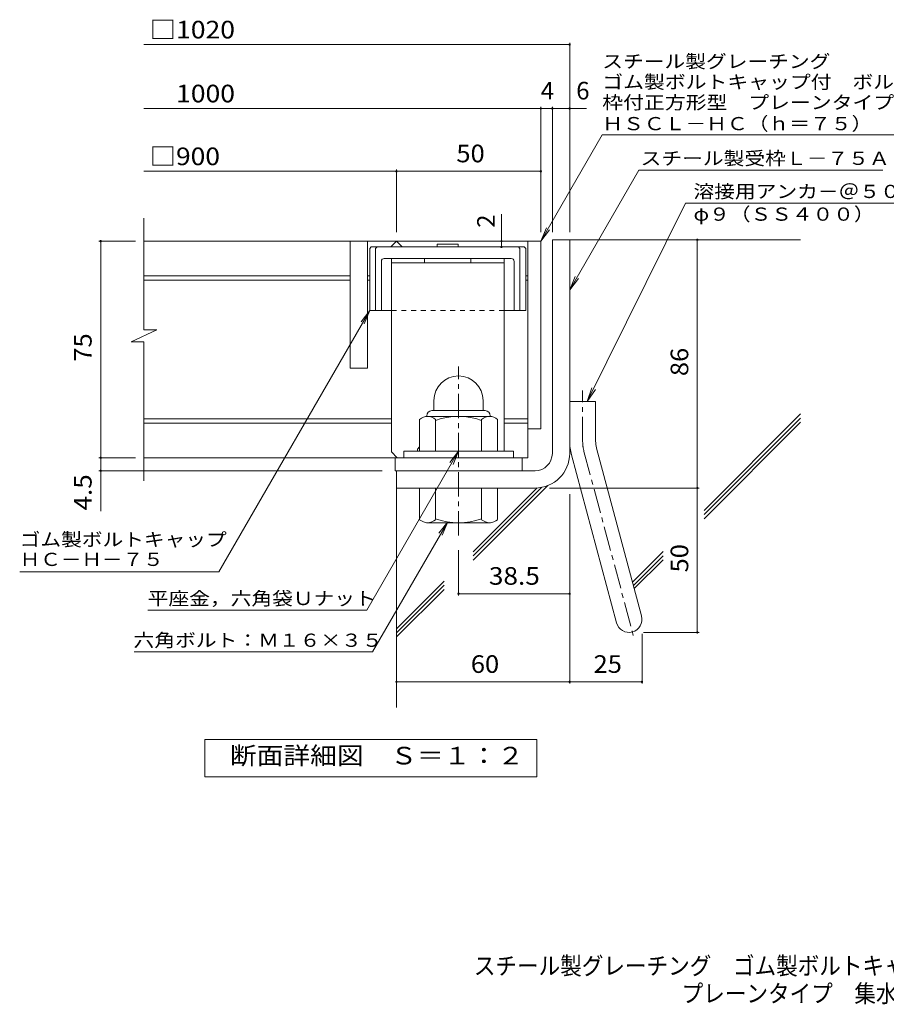
# Model space of a CAD drawing. Units: millimetres. Extents: x -1590 to 2063, y -1942 to 1699.
# Drawn here: x -1021 to 480, y -1942 to -237 of the extents above; entities that cross this region are included whole.
import ezdxf

# ---------------------------------------------------------------- set-up
doc = ezdxf.new("R2010")
doc.units = ezdxf.units.MM
doc.header["$LTSCALE"] = 10
for name, pattern in [('JWW_CENTER1', [6.773333, 4.233333, -0.846667, 0.846667, -0.846667]), ('JWW_CENTER2', [13.546667, 11.006667, -0.846667, 0.846667, -0.846667]), ('JWW_DASHED1', [1.693333, 0.846667, -0.846667])]:
    doc.linetypes.add(name, pattern=pattern)
for name, color, linetype in [('D-1', 7, 'Continuous'), ('D-2', 7, 'Continuous'), ('D-4', 7, 'Continuous'), ('D-5', 7, 'Continuous'), ('D-6', 7, 'Continuous'), ('D-7', 7, 'Continuous'), ('D-8', 7, 'Continuous'), ('F-Fﾚｲﾔ', 7, 'Continuous')]:
    doc.layers.add(name, color=color, linetype=linetype)
doc.styles.add('ＭＳ ゴシック', font='txt', dxfattribs={"height": 1})

msp = doc.modelspace()

# ---------------------------------------------------------------- linework, layer by layer
at = {"layer": 'D-1', "color": 2, "linetype": 'Continuous', "lineweight": 9}
for p, q in [((-98.4, -617.8), (-68.4, -617.8)), ((-98.4, -987.8), (-98.4, -617.8)), ((-68.4, -987.8), (-68.4, -617.8)), ((-303.4, -896.3), (-303.4, -913.8)), ((-218.4, -896.2), (-218.4, -913.8)), ((-68.4, -897.8), (-23.4, -897.8)), ((-23.4, -966.8), (-23.4, -897.8)), ((-306.9, -913.8), (-214.9, -913.8)), ((-328.4, -983.8), (-328.4, -929)), ((-315.9, -922.8), (-315.9, -923.8)), ((-207.1, -923.8), (-314.6, -923.8)), ((-300.9, -983.8), (-300.9, -929)), ((-220.9, -983.8), (-220.9, -929)), ((-205.9, -922.8), (-205.9, -923.8)), ((-193.4, -983.8), (-193.4, -929)), ((-165.9, -983.8), (-355.9, -983.8)), ((-355.9, -995.3), (-355.9, -983.8)), ((-165.9, -995.3), (-165.9, -983.8)), ((-21.8, -978.5), (56.1, -1269.4)), ((-65.3, -990.1), (12.7, -1281.1)), ((-128.4, -1017.8), (-368.4, -1017.8)), ((-368.4, -1017.8), (-368.4, -1047.8)), ((-128.4, -1047.8), (-368.4, -1047.8)), ((-328.4, -1047.8), (-328.4, -1102.6)), ((-300.9, -1047.8), (-300.9, -1102.6)), ((-220.9, -1047.8), (-220.9, -1102.6)), ((-193.4, -1047.8), (-193.4, -1102.6)), ((-315.9, -1108.8), (-315.9, -1107.8)), ((-207.1, -1107.8), (-314.6, -1107.8)), ((-205.9, -1108.8), (-205.9, -1107.8))]:
    msp.add_line(p, q, dxfattribs=at)
at = {"layer": 'D-1', "color": 2, "linetype": 'JWW_CENTER1', "lineweight": 9}
for p, q in [((-260.9, -1130.3), (-260.9, -837.3)), ((-45.9, -966.8), (-45.9, -878.7)), ((-43.6, -984.3), (43.7, -1310.1))]:
    msp.add_line(p, q, dxfattribs=at)
at = {"layer": 'D-1', "color": 2, "linetype": 'Continuous', "lineweight": 9}
for centre, radius, start, end in [((-260.9, -896.3), 42.5, 90, 180), ((-260.8, -896.2), 42.4, 0, 90), ((-306.9, -922.8), 9, 90, 180), ((-214.9, -922.8), 9, 0, 90), ((-314.6, -944.6), 20.8, 48.6201, 131.3816), ((-260.9, -1043.8), 120, 70.5288, 109.4712), ((-207.1, -944.6), 20.8, 48.6183, 131.3799), ((21.6, -966.8), 90, 180, 195), ((21.6, -966.8), 45, 180, 195), ((-128.4, -987.8), 30, 270, 0), ((-128.4, -987.8), 60, 270, 0), ((-314.6, -1087), 20.8, 228.6183, 311.3799), ((-260.9, -987.8), 120, 250.5288, 289.4712), ((-207.1, -1087), 20.8, 228.6201, 311.3816), ((34.4, -1275.3), 22.5, 195.0001, 14.9999)]:
    msp.add_arc(centre, radius, start, end, dxfattribs=at)
at = {"layer": 'D-1', "color": 2, "linetype": 'JWW_CENTER2', "lineweight": 9}
msp.add_arc((21.6, -966.8), 67.5, 180, 195, dxfattribs=at)
at = {"layer": 'D-2', "color": 3, "linetype": 'Continuous', "lineweight": 9}
for p, q in [((-806, -774.1), (-806, -580.3)), ((-118.4, -620.3), (-805.3, -620.3)), ((-448.4, -620.3), (-448.4, -840.3)), ((-418.4, -620.3), (-418.4, -840.3)), ((-378.4, -630.3), (-368.4, -620.3)), ((-368.4, -620.3), (-358.4, -630.3)), ((-140.9, -620.3), (-140.9, -995.3)), ((-118.4, -620.3), (-118.4, -945.3)), ((-448.4, -680.3), (-806, -680.3)), ((-414.6, -680.3), (-418.4, -680.3)), ((-140.9, -680.3), (-144.6, -680.3)), ((-448.4, -687.8), (-806, -687.8)), ((-414.6, -687.8), (-418.4, -687.8)), ((-140.9, -687.8), (-144.6, -687.8)), ((-828.1, -794.8), (-783.5, -774.1)), ((-783.5, -774.1), (-806, -774.1)), ((-828.1, -794.8), (-806, -794.8)), ((-806, -1035.3), (-806, -794.8)), ((-418.4, -840.3), (-448.4, -840.3)), ((-377.1, -927.8), (-806, -927.8)), ((-377.1, -935.3), (-806, -935.3)), ((-140.9, -927.8), (-182.1, -927.8)), ((-140.9, -935.3), (-182.1, -935.3)), ((-118.4, -945.3), (-140.9, -945.3)), ((-140.9, -995.3), (-806, -995.3)), ((-370.9, -1017.8), (-370.9, -995.3)), ((-150.9, -1017.8), (-150.9, -995.3)), ((-370.9, -1017.8), (-150.9, -1017.8))]:
    msp.add_line(p, q, dxfattribs=at)
at = {"layer": 'D-4', "color": 7, "linetype": 'Continuous', "lineweight": 9}
for p, q in [((-806, -279.9), (-68.4, -279.9)), ((-68.4, -604.8), (-68.4, -276.9)), ((-806, -390.6), (-39, -390.6)), ((-118.4, -604.8), (-118.4, -387.6)), ((-98.4, -604.8), (-98.4, -387.6)), ((-806, -499.3), (-118.4, -499.3)), ((-368.4, -604.8), (-368.4, -496.3)), ((-186.5, -620.3), (-186.5, -573.3)), ((-820.7, -620.3), (-883.7, -620.3)), ((-880.7, -1088), (-880.7, -620.3)), ((-186.5, -630.3), (-186.5, -620.3)), ((152.7, -1297.8), (152.7, -617.8)), ((-820.7, -995.3), (-883.7, -995.3)), ((-393.4, -1017.8), (-883.7, -1017.8)), ((-103.4, -1047.8), (155.7, -1047.8)), ((-68.4, -1058.2), (-68.4, -1386.5)), ((-260.9, -1155.3), (-260.9, -1233.9)), ((-260.9, -1230.9), (-68.4, -1230.9)), ((56.9, -1300.3), (56.9, -1386.5)), ((59.4, -1297.8), (155.7, -1297.8)), ((-368.4, -1383.5), (56.9, -1383.5))]:
    msp.add_line(p, q, dxfattribs=at)
at = {"layer": 'D-4', "color": 2, "linetype": 'Continuous', "lineweight": 9}
for p, q in [((-700.4, -1548.1), (-700.4, -1483.1)), ((-700.4, -1483.1), (-125.4, -1483.1)), ((-125.4, -1483.1), (-125.4, -1548.1)), ((-125.4, -1548.1), (-700.4, -1548.1))]:
    msp.add_line(p, q, dxfattribs=at)
at = {"layer": 'D-4', "color": 7, "linetype": 'Continuous', "lineweight": 9, "const_width": 2}
for points in [[(-67.4, -279.9, 0.414214), (-68.4, -278.9, 0.414214), (-69.4, -279.9, 0.414214), (-68.4, -280.9, 0.414214)], [(-117.4, -390.6, 0.414214), (-118.4, -389.6, 0.414214), (-119.4, -390.6, 0.414214), (-118.4, -391.6, 0.414214)], [(-97.4, -390.6, 0.414214), (-98.4, -389.6, 0.414214), (-99.4, -390.6, 0.414214), (-98.4, -391.6, 0.414214)], [(-67.4, -390.6, 0.414214), (-68.4, -389.6, 0.414214), (-69.4, -390.6, 0.414214), (-68.4, -391.6, 0.414214)], [(-367.4, -499.3, 0.414214), (-368.4, -498.3, 0.414214), (-369.4, -499.3, 0.414214), (-368.4, -500.3, 0.414214)], [(-117.4, -499.3, 0.414214), (-118.4, -498.3, 0.414214), (-119.4, -499.3, 0.414214), (-118.4, -500.3, 0.414214)], [(-879.7, -620.3, 0.414214), (-880.7, -619.3, 0.414214), (-881.7, -620.3, 0.414214), (-880.7, -621.3, 0.414214)], [(-185.5, -620.3, 0.414214), (-186.5, -619.3, 0.414214), (-187.5, -620.3, 0.414214), (-186.5, -621.3, 0.414214)], [(-185.5, -630.3, 0.414214), (-186.5, -629.3, 0.414214), (-187.5, -630.3, 0.414214), (-186.5, -631.3, 0.414214)], [(153.7, -617.8, 0.414214), (152.7, -616.8, 0.414214), (151.7, -617.8, 0.414214), (152.7, -618.8, 0.414214)], [(-879.7, -995.3, 0.414214), (-880.7, -994.3, 0.414214), (-881.7, -995.3, 0.414214), (-880.7, -996.3, 0.414214)], [(-879.7, -1017.8, 0.414214), (-880.7, -1016.8, 0.414214), (-881.7, -1017.8, 0.414214), (-880.7, -1018.8, 0.414214)], [(153.7, -1047.8, 0.414214), (152.7, -1046.8, 0.414214), (151.7, -1047.8, 0.414214), (152.7, -1048.8, 0.414214)], [(-259.9, -1230.9, 0.414214), (-260.9, -1229.9, 0.414214), (-261.9, -1230.9, 0.414214), (-260.9, -1231.9, 0.414214)], [(-67.4, -1230.9, 0.414214), (-68.4, -1229.9, 0.414214), (-69.4, -1230.9, 0.414214), (-68.4, -1231.9, 0.414214)], [(153.7, -1297.8, 0.414214), (152.7, -1296.8, 0.414214), (151.7, -1297.8, 0.414214), (152.7, -1298.8, 0.414214)], [(-367.4, -1383.5, 0.414214), (-368.4, -1382.5, 0.414214), (-369.4, -1383.5, 0.414214), (-368.4, -1384.5, 0.414214)], [(-67.4, -1383.5, 0.414214), (-68.4, -1382.5, 0.414214), (-69.4, -1383.5, 0.414214), (-68.4, -1384.5, 0.414214)], [(57.9, -1383.5, 0.414214), (56.9, -1382.5, 0.414214), (55.9, -1383.5, 0.414214), (56.9, -1384.5, 0.414214)]]:
    msp.add_lwpolyline(points, format="xyb", close=True, dxfattribs=at)
at = {"layer": 'D-5', "color": 7, "linetype": 'Continuous', "lineweight": 9}
for p, q in [((-118.4, -620.3), (-11.9, -435.9)), ((-11.9, -435.9), (648.1, -435.9)), ((-68.4, -704.7), (51.4, -497.3)), ((51.4, -497.3), (474.2, -497.3)), ((132.3, -554.5), (-37.9, -897.8)), ((132.3, -554.5), (531.8, -554.5)), ((-118.4, -620.3), (-108.8, -597.2)), ((-118.4, -620.3), (-103.1, -600.4)), ((-68.4, -704.7), (-58.8, -681.6)), ((-68.4, -704.7), (-53.1, -684.8)), ((-414.6, -740.3), (-676, -1193)), ((-414.6, -740.3), (-429.8, -760.1)), ((-414.6, -740.3), (-424.2, -763.4)), ((-37.9, -897.8), (-29.8, -874.1)), ((-37.9, -897.8), (-23.9, -877)), ((-260.9, -983.8), (-420, -1259.4)), ((-260.9, -983.8), (-276.1, -1003.6)), ((-260.9, -983.8), (-270.4, -1006.9)), ((-279.6, -1106.3), (-409.7, -1331.7)), ((-279.6, -1106.3), (-294.8, -1126.1)), ((-279.6, -1106.3), (-289.2, -1129.4)), ((-1021, -1193), (-676, -1193)), ((-799.2, -1259.4), (-420, -1259.4)), ((-822.9, -1331.7), (-409.7, -1331.7))]:
    msp.add_line(p, q, dxfattribs=at)
at = {"layer": 'D-6', "color": 6, "linetype": 'Continuous', "lineweight": 9}
for p, q in [((-68.4, -617.8), (331.6, -617.8)), ((164.5, -1086.8), (331.6, -919.6)), ((164.5, -1093.8), (331.6, -926.7)), ((164.5, -1100.9), (331.6, -933.8)), ((-368.4, -1047.8), (-368.4, -1428.1)), ((-235.3, -1172.6), (-106.4, -1043.6)), ((-235.3, -1165.5), (-116.4, -1046.6)), ((-235.3, -1158.4), (-124.6, -1047.6)), ((40.4, -1210.8), (93.3, -1158)), ((41.9, -1216.4), (93.3, -1165.1)), ((43.4, -1222), (93.3, -1172.2)), ((-368.4, -1291.4), (-286, -1209.1)), ((-368.4, -1298.5), (-286, -1216.2)), ((-368.4, -1305.6), (-286, -1223.3))]:
    msp.add_line(p, q, dxfattribs=at)
at = {"layer": 'D-7', "color": 6, "linetype": 'Continuous', "lineweight": 9}
for p, q in [((-414.6, -632.8), (-412.1, -630.3)), ((-147.1, -630.3), (-412.1, -630.3)), ((-404.6, -632.8), (-402.1, -630.3)), ((-297.8, -625.3), (-297.8, -630.3)), ((-261.4, -625.3), (-297.8, -625.3)), ((-261.4, -625.3), (-261.4, -630.3)), ((-154.6, -632.8), (-157.1, -630.3)), ((-144.6, -632.8), (-147.1, -630.3)), ((-414.6, -632.8), (-414.6, -740.3)), ((-404.6, -632.8), (-404.6, -740.3)), ((-154.6, -632.8), (-154.6, -740.3)), ((-144.6, -632.8), (-144.6, -740.3)), ((-394.6, -655.3), (-394.6, -740.3)), ((-169.6, -650.3), (-389.6, -650.3)), ((-164.6, -655.3), (-164.6, -740.3)), ((-377.1, -740.3), (-414.6, -740.3)), ((-144.6, -740.3), (-182.1, -740.3))]:
    msp.add_line(p, q, dxfattribs=at)
at = {"layer": 'D-7', "color": 6, "linetype": 'JWW_DASHED1', "lineweight": 9}
msp.add_line((-182.1, -740.3), (-377.1, -740.3), dxfattribs=at)
at = {"layer": 'D-7', "color": 6, "linetype": 'Continuous', "lineweight": 9}
for centre, start, end in [((-389.6, -655.3), 90, 180), ((-169.6, -655.3), 0, 90)]:
    msp.add_arc(centre, 5, start, end, dxfattribs=at)
at = {"layer": 'D-8', "color": 4, "linetype": 'Continuous', "lineweight": 9}
for p, q in [((-182.1, -650.3), (-377.1, -650.3)), ((-377.1, -985.3), (-377.1, -650.3)), ((-182.1, -657.8), (-377.1, -657.8)), ((-319.6, -650.3), (-319.6, -657.8)), ((-239.6, -650.3), (-239.6, -657.8)), ((-182.1, -983.8), (-182.1, -650.3)), ((-377.1, -985.3), (-367.1, -995.3)), ((-332.1, -980.3), (-328.4, -976.5)), ((-332.1, -983.8), (-332.1, -980.3))]:
    msp.add_line(p, q, dxfattribs=at)

# ---------------------------------------------------------------- texts
at = {"layer": 'D-4', "color": 2, "linetype": 'Continuous', "lineweight": 211, "style": 'ＭＳ ゴシック'}
for s, width, p in [('□1020', 1.104167, (-796, -269.2)), ('38.5', 1.09375, (-208.4, -1215.3)), ('60', 1.0625, (-239.6, -1367.9)), ('断面詳細図\u3000Ｓ＝１：２', 1.113636, (-656.9, -1526.5))]:
    msp.add_text(s, height=30.48, dxfattribs=dict(at, width=width)).set_placement(p)
at = {"layer": 'D-4', "color": 2, "linetype": 'Continuous', "lineweight": 9, "style": 'ＭＳ ゴシック'}
for s, width, p in [('\u30001000', 1.104167, (-796, -379.9)), ('□900', 1.1, (-796, -488.7)), ('50', 1.0625, (-264.6, -483.7)), ('25', 1.0625, (-27, -1367.9))]:
    msp.add_text(s, height=30.48, dxfattribs=dict(at, width=width)).set_placement(p)
for s, p in [('4', (-118.4, -374.9)), ('6', (-57.1, -374.9))]:
    msp.add_text(s, height=30.5, dxfattribs=at).set_placement(p)
at = {"layer": 'D-4', "color": 2, "linetype": 'Continuous', "lineweight": 211, "style": 'ＭＳ ゴシック'}
msp.add_text('2', height=30.5, rotation=90, dxfattribs=at).set_placement((-198.1, -597.2))
at = {"layer": 'D-4', "color": 2, "linetype": 'Continuous', "lineweight": 9, "style": 'ＭＳ ゴシック'}
for s, width, p in [('75', 1.0625, (-896.4, -829)), ('86', 1.0625, (137, -854)), ('4.5', 1.083333, (-896.4, -1086.6)), ('50', 1.0625, (137, -1194))]:
    msp.add_text(s, height=30.48, rotation=90, dxfattribs=dict(at, width=width)).set_placement(p)
at = {"layer": 'D-5', "color": 7, "linetype": 'Continuous', "lineweight": 9, "style": 'ＭＳ ゴシック'}
for s, rotation, width, p in [('スチール製グレーチング', 0.0002, 1.151515, (-11.9, -320.4)), ('ゴム製ボルトキャップ付\u3000ボルト固定式', 0.0001, 1.157407, (-11.9, -356)), ('枠付正方形型\u3000プレーンタイプ\u3000集水桝用', 0.0001, 1.157895, (-11.9, -391.5)), ('ＨＳＣＬ－ＨＣ（ｈ＝７５）', 0.0001, 1.153846, (-11.9, -428.2)), ('ゴム製ボルトキャップ', 359.9999, 1.15, (-1021, -1148.4)), ('ＨＣ－Ｈ－７５', 359.9999, 1.142857, (-1021, -1182.8))]:
    msp.add_text(s, height=22.86, rotation=rotation, dxfattribs=dict(at, width=width)).set_placement(p)
at = {"layer": 'D-5', "color": 7, "linetype": 'Continuous', "lineweight": 211, "style": 'ＭＳ ゴシック'}
for s, width, p in [('スチール製受枠Ｌ－７５Ａ', 1.152778, (54.5, -488.3)), ('溶接用アンカ－＠５００', 1.151515, (146, -545.6)), ('平座金，六角袋Ｕナット', 1.151515, (-799.2, -1250.5)), ('六角ボルト：Ｍ１６×３５', 1.152778, (-823.8, -1322.8))]:
    msp.add_text(s, height=22.86, dxfattribs=dict(at, width=width)).set_placement(p)
at = {"layer": 'D-5', "color": 7, "linetype": 'Continuous', "lineweight": 9, "style": 'ＭＳ ゴシック', "width": 1.148148}
msp.add_text('φ９（ＳＳ４００）', height=22.86, dxfattribs=at).set_placement((146, -584.9))
at = {"layer": 'F-Fﾚｲﾔ', "color": 2, "linetype": 'Continuous', "lineweight": 9, "style": 'ＭＳ ゴシック'}
for s, width, p in [('スチール製グレーチング\u3000ゴム製ボルトキャップ付\u3000ボルト固定式\u3000枠付正方形型', 0.899324, (-234.4, -1890.5)), ('プレーンタイプ\u3000集水桝用\u3000ＨＳＣＬ－ＨＣ\u3000９９７５－ａ', 0.899074, (125.6, -1938.4))]:
    msp.add_text(s, height=30.48, dxfattribs=dict(at, width=width)).set_placement(p)

doc.saveas('drawing.dxf')
